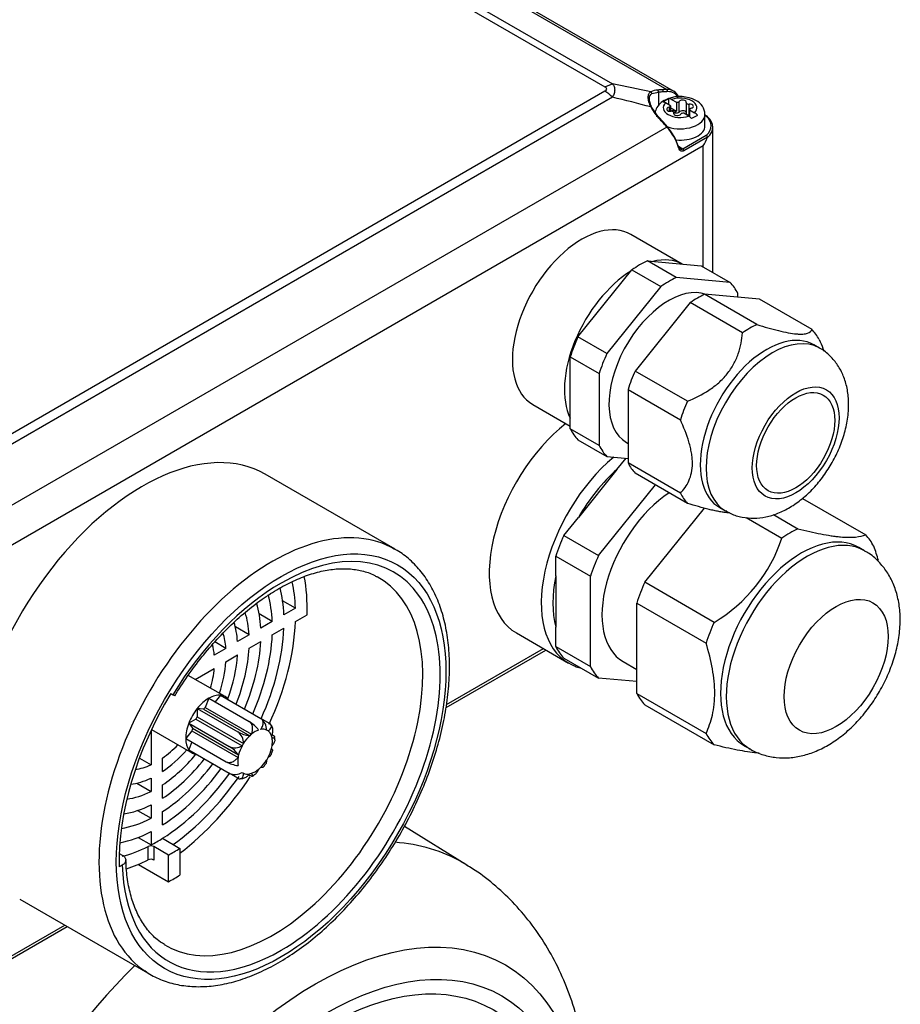
# Model space of a CAD drawing. Units: millimetres. Extents: x 5 to 415, y 5 to 292.
# Drawn here: x 215 to 247, y 43 to 79 of the extents above; entities that cross this region are included whole.
import ezdxf

# ---------------------------------------------------------------- set-up
doc = ezdxf.new("R2010")
doc.units = ezdxf.units.MM
doc.layers.add('Default', color=7, linetype='Continuous')
doc.layers.add('VULCAN_SYSTEM_L', color=7, linetype='Continuous')

# ---------------------------------------------------------------- blocks, each defined once
blk = doc.blocks.new('SE3')
at = {"layer": 'VULCAN_SYSTEM_L', "color": 7, "linetype": 'Continuous'}
for p, q in [((212.581, 90.356), (236.798, 76.374)), ((212.299, 90.249), (236.516, 76.267)), ((215.439, 89.655), (238.795, 76.17)), ((239.039, 76.114), (215.683, 89.599)), ((236.516, 76.267), (236.798, 76.374)), ((236.516, 76.104), (211.638, 61.741)), ((236.798, 75.886), (212.201, 61.684)), ((238.243, 76.018), (238.482, 76.071)), ((238.482, 76.071), (238.482, 75.572)), ((238.482, 75.152), (238.243, 75.508)), ((238.641, 75.712), (238.853, 75.835)), ((238.932, 75.576), (238.749, 75.682)), ((238.853, 75.835), (238.853, 75.622)), ((238.873, 75.519), (238.873, 75.373)), ((238.933, 75.369), (238.933, 75.569)), ((238.961, 75.805), (239.143, 75.7)), ((239.143, 75.7), (239.143, 75.369)), ((239.247, 75.341), (239.247, 75.733)), ((239.505, 75.685), (239.505, 75.293)), ((239.612, 75.24), (239.612, 75.632)), ((238.653, 74.984), (238.483, 75.168)), ((239.143, 75.369), (238.933, 75.49)), ((239.047, 75.308), (239.047, 75.283)), ((239.048, 75.279), (239.048, 75.316)), ((239.102, 75.38), (239.102, 75.319)), ((239.593, 75.195), (239.41, 75.301)), ((239.622, 75.432), (239.622, 75.175)), ((239.624, 75.174), (239.624, 75.422)), ((239.624, 75.422), (239.805, 75.318)), ((239.914, 75.222), (239.701, 75.1)), ((240.192, 74.839), (240.192, 75.255)), ((240.27, 75.195), (240.192, 75.24)), ((240.192, 75.22), (240.236, 75.194)), ((238.795, 74.791), (213.436, 60.151)), ((238.822, 74.797), (238.653, 74.984)), ((240.477, 69.458), (240.477, 74.79)), ((240.236, 74.483), (239.375, 73.986)), ((240.282, 74.423), (239.417, 73.923)), ((240.126, 74.101), (213.186, 58.548)), ((239.375, 73.986), (239.221, 74.075)), ((240.126, 69.661), (240.126, 74.101)), ((239.355, 69.765), (237.471, 70.853)), ((238.077, 69.879), (240.053, 69.702)), ((239.138, 69.267), (238.077, 69.879)), ((235.531, 67.092), (237.507, 69.55)), ((237.507, 69.55), (238.568, 68.938)), ((240.053, 69.702), (241.114, 69.09)), ((241.114, 69.09), (239.138, 69.267)), ((238.568, 68.938), (236.592, 66.48)), ((242.097, 67.547), (240.176, 68.656)), ((242.197, 68.476), (240.176, 68.656)), ((241.398, 68.547), (241.398, 68.685)), ((239.651, 68.353), (237.63, 65.84)), ((241.572, 67.244), (239.651, 68.353)), ((244.118, 67.367), (242.197, 68.476)), ((236.592, 66.48), (235.531, 67.092)), ((244.396, 66.681), (244.184, 66.804)), ((244.568, 66.553), (244.51, 66.694)), ((235.247, 66.358), (236.307, 65.746)), ((235.247, 63.723), (235.247, 66.358)), ((239.551, 64.73), (237.63, 65.84)), ((236.307, 65.746), (236.307, 63.111)), ((237.368, 65.163), (237.368, 62.469)), ((237.368, 65.163), (239.289, 64.054)), ((233.871, 64.617), (235.247, 63.823)), ((236.307, 63.111), (235.247, 63.723)), ((235.531, 63.318), (236.592, 62.706)), ((237.308, 63.222), (237.368, 63.187)), ((236.592, 62.706), (237.368, 62.636)), ((236.96, 62.228), (237.294, 62.643)), ((236.96, 62.228), (235.549, 60.472)), ((239.289, 61.36), (237.368, 62.469)), ((228.822, 59.301), (224.049, 62.057)), ((239.551, 60.986), (237.63, 62.095)), ((236.284, 59.069), (238.373, 61.667)), ((243.771, 61.168), (246.088, 59.83)), ((237.981, 58.089), (240.172, 60.814)), ((240.734, 60.828), (240.946, 60.706)), ((235.012, 59.804), (235.549, 60.472)), ((241.708, 60.465), (243.012, 59.711)), ((242.704, 60.572), (243.603, 60.052)), ((235.012, 59.804), (236.284, 59.069)), ((246.044, 59.247), (245.832, 59.37)), ((234.716, 58.327), (234.716, 59.043)), ((234.716, 59.043), (235.989, 58.308)), ((234.716, 58.327), (234.716, 56.445)), ((235.989, 54.994), (235.989, 58.308)), ((240.527, 56.62), (237.981, 58.089)), ((225.166, 57.138), (224.696, 57.41)), ((225.166, 57.138), (224.741, 56.893)), ((237.686, 57.328), (240.232, 55.858)), ((237.686, 54.014), (237.686, 57.328)), ((224.316, 56.648), (223.834, 56.927)), ((225.166, 56.649), (225.591, 56.894)), ((223.467, 56.157), (222.961, 56.449)), ((224.316, 56.648), (223.892, 56.403)), ((224.316, 56.158), (224.741, 56.403)), ((234.716, 55.729), (234.716, 56.445)), ((223.467, 56.157), (223.041, 55.912)), ((233.271, 56.23), (235.18, 55.127)), ((222.616, 55.666), (222.19, 55.42)), ((222.616, 55.666), (222.211, 55.9)), ((223.467, 55.667), (223.892, 55.913)), ((230.706, 53.601), (234.265, 55.656)), ((234.716, 55.729), (235.989, 54.994)), ((222.616, 55.176), (223.041, 55.422)), ((230.693, 53.492), (234.353, 55.605)), ((235.012, 55.309), (236.284, 54.574)), ((221.491, 54.527), (222.19, 54.93)), ((237.19, 55.179), (237.686, 54.893)), ((222.588, 53.894), (221.236, 54.674)), ((237.686, 54.449), (236.284, 54.574)), ((220.593, 54.007), (220.668, 53.963)), ((220.739, 53.922), (220.668, 53.963)), ((221.988, 53.834), (221.858, 53.498)), ((221.988, 53.834), (223.473, 52.977)), ((222.413, 53.948), (222.216, 53.703)), ((222.413, 53.948), (223.898, 53.091)), ((237.686, 54.014), (240.232, 52.545)), ((221.858, 53.498), (223.555, 52.519)), ((237.981, 53.594), (240.527, 52.125)), ((221.564, 53.458), (221.564, 53.157)), ((221.564, 53.458), (223.049, 52.601)), ((221.79, 53.438), (221.564, 53.458)), ((221.564, 53.157), (223.261, 52.177)), ((221.79, 53.438), (223.487, 52.458)), ((221.514, 53.07), (221.254, 52.92)), ((221.254, 52.92), (221.384, 52.735)), ((221.254, 52.92), (222.738, 52.063)), ((221.514, 53.07), (223.211, 52.091)), ((224.208, 52.911), (223.898, 53.091)), ((224.273, 52.843), (224.258, 52.859)), ((219.867, 52.634), (219.867, 51.397)), ((219.883, 52.684), (221.388, 51.815)), ((221.365, 52.645), (221.14, 52.364)), ((221.365, 52.645), (223.062, 51.665)), ((221.384, 52.735), (223.081, 51.755)), ((224.135, 52.654), (224.109, 52.669)), ((221.14, 52.364), (222.625, 51.507)), ((221.367, 52.233), (221.254, 51.94)), ((241.632, 52.095), (241.844, 51.973)), ((221.254, 51.94), (222.738, 51.083)), ((219.442, 51.642), (219.867, 51.397)), ((220.291, 51.15), (220.291, 51.642)), ((223.049, 50.904), (222.738, 51.083)), ((223.209, 51.11), (223.235, 51.095)), ((219.341, 50.717), (219.867, 50.414)), ((219.867, 50.905), (219.867, 50.414)), ((220.291, 50.168), (220.291, 50.659)), ((223.119, 50.883), (223.14, 50.884)), ((219.867, 49.923), (219.867, 49.432)), ((219.375, 49.716), (219.867, 49.432)), ((220.291, 49.186), (220.291, 49.677)), ((231.451, 47.716), (229.164, 49.131)), ((219.867, 48.941), (219.867, 48.451)), ((219.391, 48.725), (219.867, 48.451)), ((220.291, 48.696), (220.928, 48.328)), ((218.704, 48.142), (218.81, 48.08)), ((219.761, 47.906), (219.761, 48.397)), ((219.973, 48.39), (219.973, 47.899)), ((220.503, 48.083), (219.973, 48.39)), ((220.503, 47.103), (220.503, 48.083)), ((220.928, 48.328), (220.928, 47.348)), ((218.81, 47.713), (218.704, 47.651)), ((219.402, 47.739), (220.503, 47.103)), ((215.049, 46.469), (219.822, 43.713)), ((211.665, 42.608), (216.701, 45.515)), ((211.753, 42.557), (216.789, 45.464))]:
    blk.add_line(p, q, dxfattribs=at)
for centre, radius, start, end in [((228.655, 33.037), 44.096, 77.4942, 79.3579), ((226.346, 31.6), 45.502, 74.8944, 76.7195), ((238.476, 75.533), 0.617, 91.8603, 116.21), ((238.416, 76.093), 0.0697, 341.1995, 54.5402), ((238.755, 76.114), 0.0692, 340.4457, 54.0768), ((239.275, 74.649), 1.262, 62.2884, 110.9023), ((239.494, 76.146), 1.43, 205.5191, 223.463), ((238.646, 75.519), 0.193, 57.6191, 91.5447), ((238.858, 75.642), 0.193, 57.6162, 91.5476), ((239.596, 75.234), 0.594, 2.4145, 63.4623), ((239.385, 74.85), 0.403, 38.3557, 59.0188), ((239.597, 74.972), 0.403, 38.3575, 59.0171), ((240.277, 75.175), 0.00566, 300.1809, 19.4807), ((240.196, 74.404), 0.0883, 12.1107, 62.7228), ((240.257, 74.42), 0.025, 333.3658, 6.576), ((237.648, 61.479), 5.648, 300.6478, 341.7642), ((242.16, 57.753), 4.537, 14.4666, 21.4207), ((222.887, 52.336), 1.557, 148.1572, 151.8428), ((222.849, 51.938), 1.213, 37.1031, 58.9905), ((223.599, 52.676), 0.51, 358.9858, 54.2508), ((222.752, 52.187), 0.51, 358.937, 54.2997), ((223.637, 53.661), 1.213, 241.0095, 262.8969), ((223.985, 52.393), 0.301, 54.4866, 65.5133), ((224.058, 52.343), 0.351, 355.21, 10.4422), ((222.948, 52.528), 0.51, 245.7492, 301.0142), ((222.114, 51.024), 1.212, 37.1003, 58.9933), ((224.584, 51.356), 1.557, 148.1572, 151.8428), ((223.668, 52.069), 0.676, 333.7615, 346.2538), ((223.212, 52.567), 1.212, 241.0067, 262.8996), ((223.463, 51.792), 0.71, 316.4934, 328.5025), ((222.787, 52.393), 1.557, 328.1572, 331.8428), ((222.948, 51.547), 0.51, 245.7003, 301.063), ((223.386, 51.356), 0.301, 234.4867, 245.5134), ((223.371, 51.4), 0.47, 297.0191, 308.919), ((219.86, 48.167), 0.25, 63.0216, 113.2143), ((219.86, 47.678), 0.249, 63.0258, 113.5246)]:
    blk.add_arc(centre, radius, start, end, dxfattribs=at)
for centre, major_axis, ratio, start_param, end_param in [((234.589, 76.186), (-1.997, 0), 0.156204, 2.877358, 3.405826), ((236.516, 75.124), (-0.6, 1.039), 0.57735, 5.158792, 5.497783), ((238.187, 76.032), (-0.0294, 0.0523), 0.906809, 4.006933, 5.436219), ((232.121, 55.64), (11.25, 19.486), 0.57735, 0.364096, 0.375843), ((232.149, 55.572), (11.244, 19.475), 0.57735, 0.364105, 0.375827), ((232.121, 55.64), (11.25, 19.486), 0.57735, 0.352489, 0.364096), ((238.61, 76.107), (0.0036, -0.0599), 0.762972, 1.104254, 2.67506), ((232.149, 55.572), (11.244, 19.475), 0.57735, 0.352505, 0.364087), ((238.439, 75.075), (-0.6, -1.039), 0.57735, 2.764577, 3.494081), ((238.482, 75.051), (-0.57, -0.987), 0.57735, 2.764577, 3.494089), ((239.277, 75.5), (-0.615, 0), 0.57735, 2.602582, 5.251399), ((238.187, 75.494), (-0.0544, -0.0254), 0.497036, 2.762826, 4.192112), ((239.277, 75.5), (0.615, 0), 0.57735, 2.602582, 5.251399), ((238.922, 75.446), (0.135, 0), 0.57735, 1.935475, 4.859804), ((238.84, 75.569), (-0.093, 0), 0.57735, 1.935475, 3.277826), ((239.16, 75.753), (0.093, 0), 0.57735, 4.528896, 5.911959), ((239.373, 75.705), (-0.135, 0), 0.57735, 2.98763, 5.911959), ((239.598, 75.685), (0.093, 0), 0.57735, 2.98763, 4.863965), ((239.632, 75.555), (-0.135, 0), 0.57735, 1.943642, 4.863965), ((232.121, 61.969), (-11.25, 19.486), 0.57735, -1.206631, -1.194954), ((239.277, 75.255), (0.915, 0), 0.57735, 4.200131, 6.283185), ((239.017, 75.319), (0.135, 0), 0.57735, 0.89278, 2.242121), ((238.955, 75.316), (-0.093, 0), 0.57735, 2.983468, 4.859804), ((239.18, 75.295), (0.135, 0), 0.57735, 2.983468, 5.914803), ((239.017, 75.258), (0.135, 0), 0.57735, 0.89403, 1.384194), ((239.16, 75.422), (-0.093, 0), 0.57735, 0.895845, 1.387303), ((239.16, 75.361), (0.093, 0), 0.57735, 4.035623, 5.911959), ((239.373, 75.313), (-0.135, 0), 0.57735, 3.341815, 5.911959), ((239.393, 75.248), (-0.093, 0), 0.57735, 4.525705, 5.914803), ((239.598, 75.293), (0.093, 0), 0.57735, 3.141598, 4.863965), ((239.632, 75.163), (-0.135, 0), 0.57735, 4.786138, 4.863965), ((239.715, 75.432), (0.093, 0), 0.57735, 1.943642, 3.323173), ((239.277, 75.255), (0.915, 0), 0.57735, 0, 0.004606), ((239.277, 74.839), (-1.14, 0), 0.57735, 2.570752, 3.712434), ((239.277, 74.79), (-1.2, 0), 0.57735, 2.559869, 3.723316), ((238.609, 74.943), (-0.0443, -0.0405), 0.290811, 3.139636, 4.06459), ((232.121, 61.969), (-11.25, 19.486), 0.57735, -1.218308, -1.206631), ((238.777, 74.757), (-0.0446, -0.0401), 0.281883, 2.4959, 4.066696), ((238.439, 74.108), (0.6, -1.039), 0.57735, 1.19378, 1.923285), ((238.482, 74.132), (0.57, -0.987), 0.57735, 1.19378, 1.923285), ((239.277, 74.839), (-0.915, 0), 0.57735, 1.405866, 3.141593), ((239.277, 74.591), (0.849, 1.47), 0.57735, 4.712389, 4.916063), ((239.375, 73.937), (0.03, -0.052), 0.57735, 1.000004, 2.356146), ((235.671, 67.735), (1.8, 3.118), 0.57735, 0, 3.141593), ((237.792, 66.51), (1.973, 3.416), 0.57735, 0.683125, 0.887671), ((237.58, 66.633), (1.8, 3.118), 0.57735, 0, 0.509422), ((237.58, 66.633), (1.8, 3.118), 0.57735, 0.827202, 2.767332), ((238.853, 65.898), (1.972, 3.416), 0.57735, 0.683125, 0.887671), ((238.853, 65.898), (1.973, 3.416), 0.57735, 5.919113, 6.123659), ((238.853, 65.898), (-1.545, -2.676), 0.57735, 3.244267, 6.283185), ((239.914, 65.286), (1.98, 3.429), 0.57735, 0.691499, 0.879297), ((242.459, 63.816), (1.725, 2.988), 0.57735, 0, 3.141593), ((242.671, 63.693), (1.725, 2.988), 0.57735, 0.007422, 3.140918), ((241.834, 64.176), (1.98, 3.429), 0.57735, 0.691499, 0.879297), ((241.834, 64.176), (1.98, 3.429), 0.57735, 5.927487, 6.115285), ((237.792, 66.51), (-1.973, -3.416), 0.57735, 4.871915, 5.076461), ((238.853, 65.898), (-1.973, -3.416), 0.57735, 4.871915, 5.076461), ((239.914, 65.286), (-1.98, -3.429), 0.57735, 4.880289, 5.068087), ((241.834, 64.176), (-1.98, -3.429), 0.57735, 4.880289, 5.068087), ((235.671, 60.387), (-2.4, -4.157), 0.57735, 4.098776, 6.283185), ((237.792, 66.51), (-1.972, -3.416), 0.57735, 5.919113, 6.123659), ((219.549, 54.263), (4.5, 7.794), 0.57735, 0, 2.669568), ((238.853, 65.898), (-1.972, -3.416), 0.57735, 5.919113, 6.123659), ((237.58, 59.284), (2.4, 4.157), 0.57735, 1.004658, 3.141593), ((237.792, 59.162), (2.25, 3.897), 0.57735, 1.050075, 1.567918), ((239.914, 65.286), (-1.98, -3.429), 0.57735, 5.927487, 6.115285), ((239.065, 58.427), (1.875, 3.248), 0.57735, 0.855414, 3.141593), ((241.834, 64.176), (-1.98, -3.429), 0.57735, 5.927487, 6.115285), ((224.322, 51.507), (4.5, 7.794), 0.57735, 0, 3.141593), ((243.732, 55.733), (2.1, 3.637), 0.57735, 0, 3.141593), ((243.308, 55.977), (2.4, 4.157), 0.57735, 0.698268, 0.872528), ((237.792, 59.162), (-2.4, -4.157), 0.57735, 4.887059, 5.061318), ((243.944, 55.61), (2.1, 3.637), 0.57735, 0, 3.142114), ((243.308, 55.977), (2.4, 4.157), 0.57735, 5.934256, 6.108516), ((224.64, 51.324), (-4.125, -7.145), 0.57735, 0.785389, 3.927), ((243.944, 55.61), (2.1, 3.637), 0.57735, 6.282021, 6.283185), ((239.065, 58.427), (-2.4, -4.157), 0.57735, 4.887059, 5.061318), ((224.322, 51.507), (-3.9, -6.755), 0.57735, -0.019565, 3.156386), ((220.079, 53.957), (-3.9, -6.755), 0.57735, -3.965462, -3.733807), ((237.792, 59.162), (-2.25, -3.897), 0.57735, 5.238866, 5.756709), ((224.64, 51.323), (4.125, 7.145), 0.57735, 0.785392, 1.534422), ((220.079, 53.957), (3.3, 5.716), 0.57735, -0.739928, -0.53906), ((220.079, 53.957), (3.6, 6.235), 0.57735, -0.743719, -0.564852), ((240.762, 57.447), (-2.4, -4.157), 0.57735, 4.887059, 5.061318), ((220.079, 53.957), (3, 5.196), 0.57735, -0.735377, -0.51565), ((220.079, 53.957), (2.7, 4.677), 0.57735, -0.729814, -0.49864), ((220.079, 53.957), (2.4, 4.157), 0.57735, -0.722857, -0.487212), ((220.079, 53.957), (2.1, 3.637), 0.57735, -0.713909, -0.482316), ((220.079, 53.957), (3.3, 5.716), 0.57735, 4.888927, 5.452317), ((220.079, 53.957), (3.6, 6.235), 0.57735, 4.869557, 5.456108), ((243.308, 55.977), (-2.4, -4.157), 0.57735, 4.887059, 5.061318), ((220.079, 53.957), (1.8, 3.118), 0.57735, -0.701968, -0.486772), ((220.079, 53.957), (3, 5.196), 0.57735, 4.906796, 5.447766), ((220.079, 53.957), (1.5, 2.598), 0.57735, -0.685231, -0.514403), ((220.079, 53.957), (2.4, 4.157), 0.57735, 4.956281, 5.435246), ((220.079, 53.957), (2.7, 4.677), 0.57735, 4.928723, 5.442203), ((237.792, 59.162), (-2.4, -4.157), 0.57735, 5.934256, 6.108516), ((220.079, 53.957), (2.1, 3.637), 0.57735, 4.997448, 5.426298), ((220.079, 53.957), (1.5, 2.598), 0.57735, 5.123906, 5.39762), ((220.079, 53.957), (1.8, 3.118), 0.57735, 5.052226, 5.414357), ((239.065, 58.427), (-2.4, -4.157), 0.57735, 5.934256, 6.108516), ((224.64, 51.323), (4.2, 7.275), 0.57735, 1.535074, 2.391916), ((221.988, 52.854), (0.6, 1.039), 0.57735, 0.785398, 1.308997), ((221.988, 52.854), (0.6, 1.039), 0.57735, 0.261799, 0.785398), ((221.988, 52.854), (-0.6, -1.039), 0.57735, 2.879793, 3.403392), ((240.762, 57.447), (-2.4, -4.157), 0.57735, 5.934256, 6.108516), ((221.988, 52.854), (0.45, 0.779), 0.57735, 0.991527, 1.102868), ((221.988, 52.854), (-0.6, -1.039), 0.57735, 4.45059, 4.974188), ((221.988, 52.854), (-0.6, -1.039), 0.57735, 4.974188, 5.497787), ((221.988, 52.854), (-0.45, -0.779), 0.57735, -1.102868, -0.991527), ((223.685, 51.875), (0.45, 0.779), 0.57735, 1.102866, 1.515127), ((223.685, 51.875), (0.45, 0.779), 0.57735, 0.991527, 1.102868), ((223.685, 51.875), (0.45, 0.779), 0.57735, 0.579271, 0.991527), ((223.685, 51.875), (0.45, 0.779), 0.57735, 0.055669, 0.46793), ((223.685, 51.875), (0.45, 0.779), 0.57735, 5.815256, 6.227516), ((223.685, 51.875), (0.45, 0.779), 0.57735, -0.579269, -0.467928), ((223.685, 51.875), (0.45, 0.779), 0.57735, -0.785398, -0.579269), ((243.308, 55.977), (-2.4, -4.157), 0.57735, 5.934256, 6.108516), ((220.079, 53.957), (-1.5, -2.598), 0.57735, 0.885566, 1.159279), ((221.988, 52.854), (-0.6, -1.039), 0.57735, 5.497787, 6.021386), ((223.685, 51.875), (-0.45, -0.779), 0.57735, 4.768061, 5.180317), ((223.685, 51.875), (0.45, 0.779), 0.57735, -1.102868, -0.991527), ((223.685, 51.875), (0.45, 0.779), 0.57735, -0.991527, -0.785398), ((220.079, 53.957), (-1.8, -3.118), 0.57735, 0.868828, 1.230959), ((220.079, 53.957), (-2.1, -3.637), 0.57735, 0.856888, 1.285737), ((221.988, 52.854), (0.6, 1.039), 0.57735, 2.879793, 3.403392), ((223.685, 51.875), (-0.45, -0.779), 0.57735, 5.291656, 5.703917), ((223.685, 51.875), (-0.45, -0.779), 0.57735, -1.102868, -0.991527), ((223.685, 51.875), (0.45, 0.779), 0.57735, 4.768062, 5.180317), ((220.079, 53.957), (-1.5, -2.598), 0.57735, 0.406597, 0.685231), ((220.079, 53.957), (-2.4, -4.157), 0.57735, 0.847939, 1.326904), ((220.079, 53.957), (-2.7, -4.677), 0.57735, 0.840982, 1.354463), ((223.685, 51.875), (-0.45, -0.779), 0.57735, 1.102868, 1.515126), ((220.079, 53.957), (-3, -5.196), 0.57735, 0.835419, 1.376389), ((220.079, 53.957), (-3.3, -5.716), 0.57735, 0.830868, 1.394258), ((220.079, 53.957), (-3.6, -6.235), 0.57735, 0.904538, 1.41969), ((220.079, 53.957), (-3.9, -6.755), 0.57735, 0.939858, 1.455932), ((223.685, 51.875), (-0.45, -0.779), 0.57735, 0.05567, 0.467929), ((223.685, 51.875), (-0.45, -0.779), 0.57735, 0.467928, 0.57927), ((223.685, 51.875), (-0.45, -0.779), 0.57735, 0.579269, 0.991528), ((223.685, 51.875), (-0.45, -0.779), 0.57735, 0.991527, 1.102868), ((220.079, 53.957), (-1.8, -3.118), 0.57735, 0.400488, 0.701968), ((220.079, 53.957), (-2.1, -3.637), 0.57735, 0.406342, 0.713909), ((220.079, 53.957), (-2.4, -4.157), 0.57735, 0.419727, 0.722857), ((220.079, 53.957), (-2.7, -4.677), 0.57735, 0.43825, 0.729814), ((220.079, 53.957), (-3, -5.196), 0.57735, 0.460514, 0.735377), ((220.079, 53.957), (-3.3, -5.716), 0.57735, 0.739928, 0.830868), ((223.106, 33.593), (8.203, 14.208), 0.57735, 0, 0.271069), ((220.079, 53.957), (-3.3, -5.716), 0.57735, 0.510908, 0.717163), ((220.716, 53.589), (-3.3, -5.716), 0.57735, 0.739928, 0.830868), ((224.64, 51.323), (4.125, 7.145), 0.57735, 2.392563, 3.927009), ((220.079, 53.957), (-3.6, -6.235), 0.57735, 0.564106, 0.722857), ((223.106, 33.593), (8.203, 14.208), 0.57735, 6.266296, 6.283185), ((220.716, 53.589), (-3.9, -6.755), 0.57735, 0.746927, 0.823869), ((223.106, 33.593), (8.203, 14.208), 0.57735, 1.121747, 3.159309)]:
    blk.add_ellipse(centre, major_axis=major_axis, ratio=ratio, start_param=start_param, end_param=end_param, dxfattribs=at)
for centre, major_axis in [((243.52, 63.203), (1.125, 1.949)), ((243.52, 63.203), (-1.013, -1.754)), ((224.64, 51.323), (4.275, 7.405)), ((245.005, 54.998), (1.35, 2.338)), ((225.903, 31.978), (6.969, 12.071)), ((226.289, 31.755), (6.444, 11.162)), ((226.273, 31.765), (6.147, 10.646))]:
    blk.add_ellipse(centre, major_axis=major_axis, ratio=0.57735, dxfattribs=at)
for points, knots in [([(236.798, 76.374), (236.805, 76.367), (236.817, 76.351), (236.839, 76.319), (236.868, 76.257), (236.885, 76.159), (236.868, 76.048), (236.839, 75.967), (236.817, 75.921), (236.805, 75.897), (236.798, 75.886)], [0, 0, 0, 0, 0.062506, 0.125009, 0.249982, 0.5, 0.750018, 0.874991, 0.937494, 1, 1, 1, 1]), ([(238.204, 75.53), (238.196, 75.547), (238.182, 75.58), (238.156, 75.645), (238.122, 75.754), (238.1, 75.894), (238.122, 75.998), (238.156, 76.049), (238.182, 76.072), (238.196, 76.082), (238.204, 76.087)], [0, 0, 0, 0, 0.06255, 0.125098, 0.250242, 0.500074, 0.749768, 0.874898, 0.937441, 1, 1, 1, 1]), ([(238.243, 75.508), (238.235, 75.523), (238.222, 75.555), (238.198, 75.616), (238.179, 75.674), (238.165, 75.729), (238.155, 75.781), (238.15, 75.842), (238.155, 75.893), (238.165, 75.929), (238.186, 75.976), (238.214, 76.003), (238.243, 76.018)], [0, 0, 0, 0, 0.0625, 0.125, 0.25, 0.3125, 0.375, 0.5, 0.625, 0.6875, 0.75, 1, 1, 1, 1]), ([(238.825, 75.828), (238.729, 75.784), (238.579, 75.709), (238.425, 75.524), (238.354, 75.356), (238.368, 75.272), (238.372, 75.253)], [0, 0, 0, 0, 0.351415, 0.648578, 0.929868, 1, 1, 1, 1]), ([(240.282, 75.177), (240.28, 75.187), (240.274, 75.194), (240.257, 75.2), (240.247, 75.199), (240.236, 75.194)], [0, 0, 0, 0, 0.5, 0.5, 1, 1, 1, 1]), ([(239.375, 73.986), (239.368, 73.982), (239.357, 73.977), (239.342, 73.974), (239.327, 73.973), (239.313, 73.975), (239.298, 73.98), (239.288, 73.985), (239.278, 73.992), (239.268, 74.001), (239.259, 74.01), (239.247, 74.025), (239.234, 74.046), (239.225, 74.065), (239.221, 74.075)], [0, 0, 0, 0, 0.125, 0.1875, 0.25, 0.375, 0.4375, 0.5, 0.5625, 0.625, 0.6875, 0.75, 0.875, 1, 1, 1, 1]), ([(239.417, 73.923), (239.411, 73.92), (239.399, 73.914), (239.375, 73.906), (239.339, 73.904), (239.292, 73.922), (239.255, 73.963), (239.231, 74.008), (239.222, 74.034), (239.218, 74.047)], [0, 0, 0, 0, 0.071431, 0.142857, 0.285716, 0.500003, 0.749999, 0.874998, 1, 1, 1, 1]), ([(239.551, 64.73), (239.825, 64.844), (240.089, 64.976), (240.463, 65.222), (240.584, 65.314), (240.807, 65.511), (240.909, 65.617), (241.048, 65.789), (241.091, 65.848), (241.171, 65.968), (241.208, 66.029), (241.275, 66.152), (241.306, 66.215), (241.362, 66.342), (241.387, 66.407), (241.499, 66.729), (241.547, 66.987), (241.572, 67.244)], [0, 0, 0, 0, 0.25, 0.25, 0.375, 0.375, 0.5, 0.5, 0.5625, 0.5625, 0.625, 0.625, 0.6875, 0.6875, 0.75, 0.75, 1, 1, 1, 1]), ([(242.097, 67.547), (242.37, 67.462), (242.635, 67.386), (243.009, 67.294), (243.13, 67.267), (243.353, 67.226), (243.455, 67.211), (243.594, 67.198), (243.637, 67.196), (243.716, 67.194), (243.753, 67.195), (243.821, 67.2), (243.851, 67.204), (243.907, 67.214), (243.933, 67.221), (244.045, 67.259), (244.093, 67.308), (244.118, 67.367)], [0, 0, 0, 0, 0.25, 0.25, 0.375, 0.375, 0.5, 0.5, 0.5625, 0.5625, 0.625, 0.625, 0.6875, 0.6875, 0.75, 0.75, 1, 1, 1, 1]), ([(240.951, 60.718), (241.017, 60.676), (241.191, 60.567), (241.554, 60.465), (241.988, 60.425), (242.432, 60.475), (242.879, 60.611), (243.325, 60.834), (243.763, 61.143), (244.177, 61.532), (244.55, 61.984), (244.872, 62.485), (245.134, 63.021), (245.328, 63.58), (245.446, 64.152), (245.476, 64.703), (245.418, 65.213), (245.283, 65.663), (245.075, 66.062), (244.789, 66.4), (244.537, 66.617), (244.389, 66.682), (244.373, 66.689)], [0, 0, 0, 0, 0.02375, 0.072542, 0.120654, 0.169544, 0.220497, 0.274303, 0.330733, 0.388537, 0.446345, 0.503998, 0.561783, 0.620072, 0.679329, 0.739994, 0.794446, 0.846205, 0.895454, 0.943047, 0.994837, 1, 1, 1, 1]), ([(239.289, 61.36), (239.413, 61.487), (239.521, 61.632), (239.641, 61.902), (239.674, 62.001), (239.718, 62.214), (239.73, 62.328), (239.73, 62.513), (239.727, 62.576), (239.716, 62.704), (239.707, 62.769), (239.685, 62.9), (239.672, 62.967), (239.64, 63.102), (239.622, 63.171), (239.522, 63.512), (239.413, 63.783), (239.289, 64.054)], [0, 0, 0, 0, 0.25, 0.25, 0.375, 0.375, 0.5, 0.5, 0.5625, 0.5625, 0.625, 0.625, 0.6875, 0.6875, 0.75, 0.75, 1, 1, 1, 1]), ([(241.093, 60.635), (241.065, 60.637), (241.035, 60.639), (240.957, 60.646), (240.908, 60.651), (240.806, 60.666), (240.753, 60.675), (240.641, 60.695), (240.584, 60.707), (240.464, 60.733), (240.403, 60.748), (240.09, 60.824), (239.825, 60.901), (239.551, 60.986)], [0.4575192, 0.4575192, 0.4575192, 0.4575192, 0.5, 0.5, 0.5625, 0.5625, 0.625, 0.625, 0.6875, 0.6875, 0.75, 0.75, 1, 1, 1, 1]), ([(243.603, 60.052), (243.898, 59.979), (244.179, 59.915), (244.572, 59.839), (244.698, 59.817), (244.879, 59.79), (244.938, 59.782), (245.054, 59.768), (245.11, 59.762), (245.378, 59.738), (245.559, 59.737), (245.863, 59.764), (245.987, 59.792), (246.088, 59.83)], [0, 0, 0, 0, 0.25, 0.25, 0.375, 0.375, 0.4375, 0.4375, 0.5, 0.5, 0.75, 0.75, 1, 1, 1, 1]), ([(219.643, 43.84), (219.731, 43.777), (219.954, 43.62), (220.417, 43.428), (220.986, 43.285), (221.597, 43.237), (222.236, 43.281), (222.9, 43.418), (223.581, 43.649), (224.271, 43.97), (224.962, 44.377), (225.644, 44.866), (226.311, 45.429), (226.954, 46.06), (227.568, 46.752), (228.145, 47.497), (228.679, 48.287), (229.165, 49.111), (229.597, 49.963), (229.971, 50.832), (230.281, 51.708), (230.525, 52.583), (230.699, 53.447), (230.801, 54.291), (230.83, 55.105), (230.782, 55.882), (230.659, 56.61), (230.46, 57.283), (230.186, 57.889), (229.842, 58.423), (229.435, 58.866), (229.047, 59.181), (228.81, 59.299), (228.722, 59.342)], [0, 0, 0, 0, 0.01634, 0.048493, 0.080632, 0.112974, 0.145683, 0.178791, 0.212225, 0.245866, 0.279605, 0.313361, 0.347092, 0.380788, 0.414448, 0.44808, 0.481692, 0.515296, 0.548902, 0.582519, 0.616158, 0.649831, 0.683549, 0.717321, 0.751152, 0.785035, 0.818943, 0.852796, 0.886483, 0.919863, 0.952819, 0.985338, 1, 1, 1, 1]), ([(241.847, 51.975), (241.859, 51.967), (241.996, 51.869), (242.332, 51.748), (242.803, 51.644), (243.294, 51.639), (243.788, 51.719), (244.285, 51.887), (244.782, 52.143), (245.269, 52.487), (245.73, 52.911), (246.152, 53.4), (246.523, 53.94), (246.836, 54.518), (247.084, 55.125), (247.26, 55.75), (247.356, 56.385), (247.359, 56.991), (247.274, 57.548), (247.113, 58.04), (246.879, 58.478), (246.567, 58.859), (246.272, 59.123), (246.088, 59.214), (246.043, 59.236)], [0, 0, 0, 0, 0.003561, 0.048416, 0.092397, 0.136447, 0.181584, 0.228676, 0.278172, 0.329757, 0.38243, 0.435108, 0.487613, 0.540121, 0.592936, 0.646362, 0.700781, 0.756387, 0.805457, 0.852258, 0.897031, 0.940414, 0.987636, 1, 1, 1, 1]), ([(220.741, 53.921), (220.778, 53.983), (220.953, 54.276), (221.334, 54.836), (221.865, 55.524), (222.434, 56.165), (223.025, 56.743), (223.633, 57.252), (224.249, 57.685), (224.862, 58.038), (225.465, 58.307), (226.049, 58.49), (226.605, 58.586), (227.13, 58.597), (227.611, 58.52), (227.966, 58.409), (228.125, 58.308), (228.166, 58.282)], [0, 0, 0, 0, 0.016329, 0.090434, 0.164527, 0.238547, 0.312466, 0.386255, 0.459896, 0.533384, 0.606753, 0.680086, 0.753524, 0.827379, 0.902144, 0.978401, 1, 1, 1, 1]), ([(240.232, 52.545), (240.328, 52.753), (240.408, 52.976), (240.491, 53.341), (240.513, 53.468), (240.535, 53.668), (240.54, 53.736), (240.548, 53.875), (240.55, 53.946), (240.55, 54.304), (240.52, 54.602), (240.409, 55.218), (240.329, 55.538), (240.232, 55.858)], [0, 0, 0, 0, 0.25, 0.25, 0.375, 0.375, 0.4375, 0.4375, 0.5, 0.5, 0.75, 0.75, 1, 1, 1, 1]), ([(235.102, 55.183), (235.217, 55.113), (235.369, 55.024), (235.548, 54.964), (235.614, 54.946)], [0, 0, 0, 0, 0.03786828, 0.05850187, 0.05850187, 0.05850187, 0.05850187]), ([(223.555, 52.519), (223.571, 52.559), (223.582, 52.601), (223.595, 52.688), (223.596, 52.733), (223.584, 52.819), (223.572, 52.86), (223.531, 52.93), (223.505, 52.959), (223.473, 52.977)], [0, 0, 0, 0, 0.25, 0.25, 0.5, 0.5, 0.75, 0.75, 1, 1, 1, 1]), ([(223.884, 52.687), (223.911, 52.721), (223.934, 52.756), (223.969, 52.831), (223.98, 52.869), (223.987, 52.945), (223.982, 52.982), (223.953, 53.046), (223.929, 53.072), (223.898, 53.091)], [0, 0, 0, 0, 0.25, 0.25, 0.5, 0.5, 0.75, 0.75, 1, 1, 1, 1]), ([(224.16, 52.638), (224.191, 52.656), (224.218, 52.676), (224.261, 52.721), (224.276, 52.745), (224.29, 52.796), (224.287, 52.821), (224.262, 52.871), (224.24, 52.893), (224.208, 52.911)], [0, 0, 0, 0, 0.25, 0.25, 0.5, 0.5, 0.75, 0.75, 1, 1, 1, 1]), ([(224.276, 52.846), (224.28, 52.841), (224.283, 52.835), (224.306, 52.795), (224.319, 52.754), (224.331, 52.667), (224.33, 52.622), (224.317, 52.535), (224.306, 52.493), (224.29, 52.453)], [0.2095422, 0.2095422, 0.2095422, 0.2095422, 0.25, 0.25, 0.5, 0.5, 0.75, 0.75, 1, 1, 1, 1]), ([(224.308, 52.385), (224.335, 52.382), (224.358, 52.382), (224.393, 52.387), (224.405, 52.393), (224.411, 52.41), (224.406, 52.422), (224.377, 52.452), (224.353, 52.469), (224.322, 52.487)], [0, 0, 0, 0, 0.25, 0.25, 0.5, 0.5, 0.75, 0.75, 1, 1, 1, 1]), ([(224.409, 52.314), (224.408, 52.311), (224.408, 52.307), (224.405, 52.266), (224.393, 52.227), (224.358, 52.153), (224.335, 52.118), (224.308, 52.084)], [0.4775864, 0.4775864, 0.4775864, 0.4775864, 0.5, 0.5, 0.75, 0.75, 1, 1, 1, 1]), ([(242.184, 51.822), (242.153, 51.824), (242.121, 51.827), (241.873, 51.849), (241.632, 51.885), (241.108, 51.986), (240.822, 52.051), (240.527, 52.125)], [0.4620949, 0.4620949, 0.4620949, 0.4620949, 0.5, 0.5, 0.75, 0.75, 1, 1, 1, 1]), ([(222.625, 51.507), (222.641, 51.498), (222.658, 51.491), (222.695, 51.482), (222.714, 51.48), (222.775, 51.48), (222.817, 51.49), (222.898, 51.523), (222.936, 51.546), (223.005, 51.601), (223.035, 51.632), (223.062, 51.665)], [0, 0, 0, 0, 0.125, 0.125, 0.25, 0.25, 0.5, 0.5, 0.75, 0.75, 1, 1, 1, 1]), ([(224.276, 51.771), (224.268, 51.753), (224.255, 51.735), (224.218, 51.697), (224.191, 51.677), (224.16, 51.659)], [0.5665166, 0.5665166, 0.5665166, 0.5665166, 0.75, 0.75, 1, 1, 1, 1]), ([(224.29, 51.994), (224.306, 51.972), (224.317, 51.952), (224.329, 51.924), (224.33, 51.913), (224.328, 51.906)], [0, 0, 0, 0, 0.25, 0.25, 0.4373181, 0.4373181, 0.4373181, 0.4373181]), ([(223.98, 51.303), (223.975, 51.297), (223.965, 51.293), (223.934, 51.289), (223.911, 51.289), (223.884, 51.291)], [0.5547224, 0.5547224, 0.5547224, 0.5547224, 0.75, 0.75, 1, 1, 1, 1]), ([(224.11, 51.572), (224.11, 51.536), (224.106, 51.502), (224.091, 51.452), (224.083, 51.433), (224.072, 51.418)], [0, 0, 0, 0, 0.25, 0.25, 0.4250902, 0.4250902, 0.4250902, 0.4250902]), ([(223.049, 50.904), (223.065, 50.894), (223.08, 50.888), (223.11, 50.879), (223.125, 50.878), (223.166, 50.88), (223.19, 50.891), (223.227, 50.928), (223.24, 50.953), (223.257, 51.012), (223.261, 51.046), (223.261, 51.082)], [0, 0, 0, 0, 0.125, 0.125, 0.25, 0.25, 0.5, 0.5, 0.75, 0.75, 1, 1, 1, 1]), ([(223.487, 51.062), (223.46, 51.028), (223.429, 50.997), (223.36, 50.942), (223.322, 50.919), (223.241, 50.886), (223.2, 50.877), (223.152, 50.877), (223.145, 50.877), (223.139, 50.877)], [0, 0, 0, 0, 0.25, 0.25, 0.5, 0.5, 0.75, 0.75, 0.7919678, 0.7919678, 0.7919678, 0.7919678]), ([(223.473, 51.017), (223.489, 51.008), (223.503, 51.001), (223.53, 50.989), (223.542, 50.984), (223.571, 50.977), (223.584, 50.978), (223.596, 50.993), (223.595, 51.005), (223.582, 51.038), (223.571, 51.058), (223.555, 51.08)], [0, 0, 0, 0, 0.125, 0.125, 0.25, 0.25, 0.5, 0.5, 0.75, 0.75, 1, 1, 1, 1]), ([(223.816, 51.23), (223.8, 51.19), (223.781, 51.153), (223.734, 51.085), (223.706, 51.056), (223.673, 51.033), (223.67, 51.031), (223.668, 51.029)], [0, 0, 0, 0, 0.25, 0.25, 0.5, 0.5, 0.5191981, 0.5191981, 0.5191981, 0.5191981]), ([(218.81, 48.08), (218.831, 48.068), (218.85, 48.055), (218.883, 48.027), (218.897, 48.012), (218.919, 47.98), (218.928, 47.964), (218.939, 47.931), (218.942, 47.913), (218.942, 47.863), (218.93, 47.828), (218.886, 47.766), (218.852, 47.737), (218.81, 47.713)], [0, 0, 0, 0, 0.125, 0.125, 0.25, 0.25, 0.375, 0.375, 0.5, 0.5, 0.75, 0.75, 1, 1, 1, 1]), ([(220.36, 44.802), (220.259, 44.864), (220.047, 44.998), (219.733, 45.329), (219.444, 45.765), (219.215, 46.28), (219.054, 46.856), (218.964, 47.417), (218.953, 47.758), (218.948, 47.906)], [0, 0, 0, 0, 0.111351, 0.27679, 0.439311, 0.598327, 0.754881, 0.91014, 1, 1, 1, 1]), ([(225.319, 20.016), (225.529, 20.14), (226.021, 20.433), (226.886, 21.026), (227.838, 21.776), (228.763, 22.604), (229.648, 23.496), (230.49, 24.448), (231.285, 25.452), (232.03, 26.502), (232.721, 27.593), (233.356, 28.719), (233.931, 29.874), (234.442, 31.053), (234.887, 32.251), (235.262, 33.462), (235.564, 34.68), (235.787, 35.902), (235.93, 37.12), (235.986, 38.329), (235.951, 39.518), (235.822, 40.679), (235.597, 41.797), (235.277, 42.861), (234.865, 43.858), (234.368, 44.78), (233.793, 45.617), (233.146, 46.369), (232.441, 47.02), (231.849, 47.478), (231.521, 47.665), (231.438, 47.712)], [0, 0, 0, 0, 0.02069, 0.057379, 0.094041, 0.130652, 0.167152, 0.203521, 0.239771, 0.275928, 0.31203, 0.348122, 0.384245, 0.420437, 0.456744, 0.493213, 0.529888, 0.566799, 0.603959, 0.641345, 0.678875, 0.716339, 0.753494, 0.790068, 0.825831, 0.860649, 0.894506, 0.927477, 0.959701, 0.991345, 1, 1, 1, 1])]:
    blk.add_open_spline(points, degree=3, knots=knots, dxfattribs=at)
for points in [[(238.456, 75.163), (238.462, 75.166), (238.472, 75.17), (238.482, 75.171), (238.486, 75.165), (238.484, 75.157), (238.482, 75.152)], [(239.221, 74.075), (239.227, 74.074), (239.235, 74.072), (239.238, 74.066), (239.233, 74.057), (239.223, 74.05), (239.218, 74.047)], [(244.38, 66.993), (244.429, 66.888), (244.475, 66.782), (244.518, 66.676)]]:
    blk.add_open_spline(points, degree=3, dxfattribs=at)

msp = doc.modelspace()

# ---------------------------------------------------------------- block references
at = {"layer": 'Default'}
msp.add_blockref('SE3', (0, 0), dxfattribs=at)

doc.saveas('drawing.dxf')
